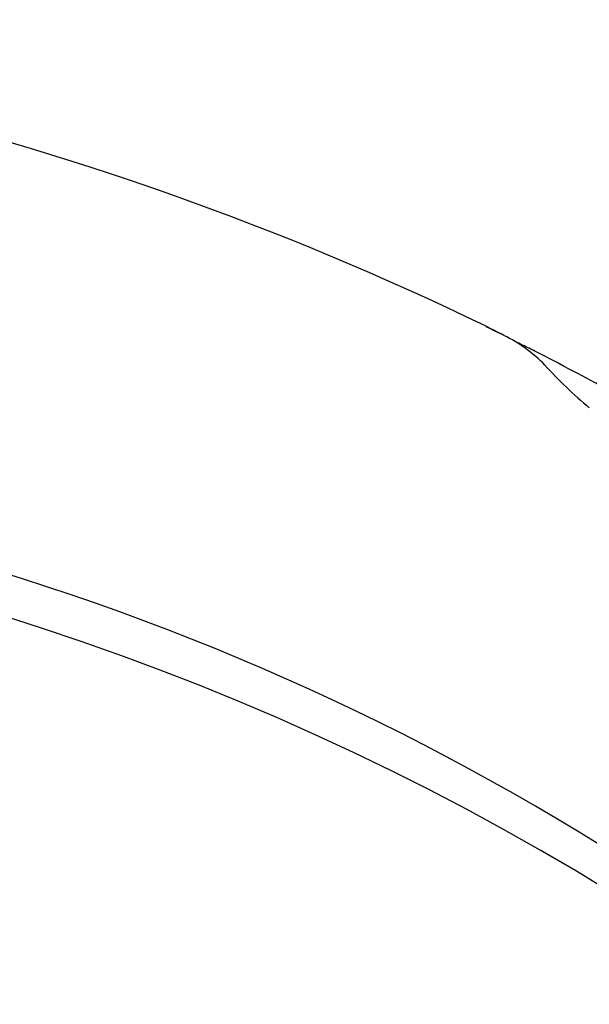
# Model space of a CAD drawing. Units: millimetres. Extents: x -18 to 971, y -35 to 1797.
# Drawn here: x 218 to 229, y 1492 to 1511 of the extents above; entities that cross this region are included whole.
import ezdxf

# ---------------------------------------------------------------- set-up
doc = ezdxf.new("R2010")
doc.units = ezdxf.units.MM
doc.layers.add('Default', color=7, linetype='Continuous')
doc.layers.add('DV1_Default', color=7, linetype='Continuous')

# ---------------------------------------------------------------- blocks, each defined once
blk = doc.blocks.new('SE')
at = {"layer": 'DV1_Default', "color": 7}
for centre, radius, start, end in [((201.412, 1452.31), 59.039, 64.09535, 89.64018), ((204.733, 1458.047), 52.421, 64.6121, 64.6212), ((204.733, 1458.047), 52.421, 64.2044, 64.6121), ((223.447, 1497.573), 8.697, 61.8434, 64.3458), ((226.33, 1502.726), 2.795, 43.8876, 64.1049), ((197.056, 1436.851), 74.858, 65.62835, 65.75222), ((224.295, 1497.553), 8.328, 63.0547, 63.998), ((224.778, 1498.518), 7.25, 62.9141, 62.9975), ((202.128, 1454.028), 57.173, 60.7407, 63.0111), ((224.778, 1498.518), 7.25, 62.0794, 62.9141), ((205.566, 1459.181), 51.023, 63.6333, 63.7009), ((234.645, 1510.369), 8.499, 222.1558, 230.1748), ((203.273, 1453.333), 49.512, 17.6702, 91.7257)]:
    blk.add_arc(centre, radius, start, end, dxfattribs=at)
for centre, major_axis, ratio, start_param, end_param in [((201.782, 1457.485), (-49.4, 0), 0.906308, 3.104151, 6.283185), ((228.704, 1504.178), (-0.222, -0.201), 0.881892, 4.488933, 4.491656)]:
    blk.add_ellipse(centre, major_axis=major_axis, ratio=ratio, start_param=start_param, end_param=end_param, dxfattribs=at)

msp = doc.modelspace()

# ---------------------------------------------------------------- block references
at = {"layer": 'Default'}
msp.add_blockref('SE', (0, 0), dxfattribs=at)

doc.saveas('drawing.dxf')
